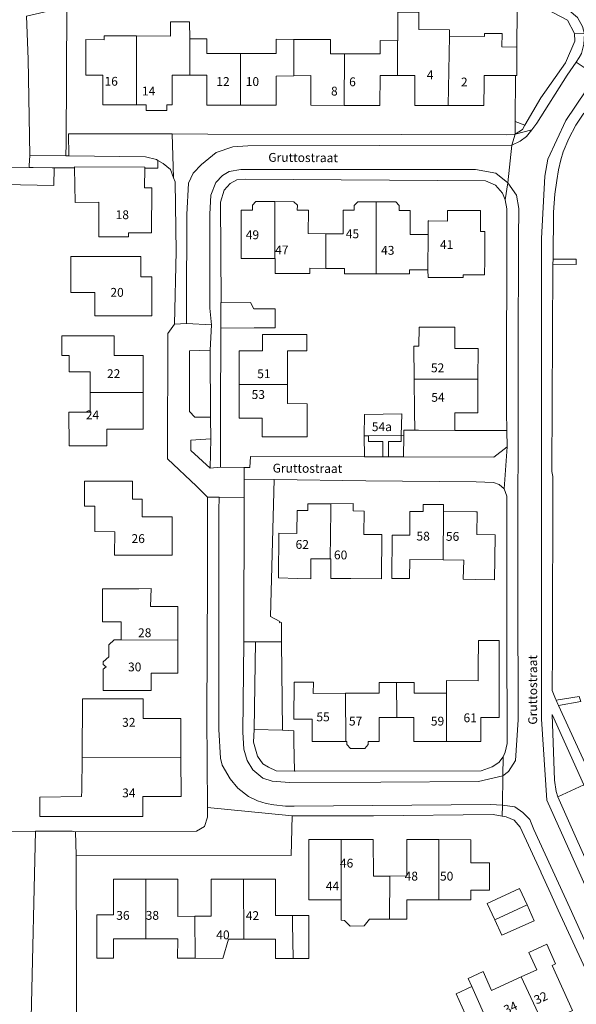
# Model space of a CAD drawing. Units: metres. Extents: x 203275 to 211954, y 436544 to 441036.
# Drawn here: x 205484 to 205579, y 438381 to 438548 of the extents above; entities that cross this region are included whole.
import ezdxf
from ezdxf.enums import TextEntityAlignment as Align

# ---------------------------------------------------------------- set-up
doc = ezdxf.new("R2010")
doc.units = ezdxf.units.M
doc.header["$MEASUREMENT"] = 0
for name, color, linetype, lineweight in [('B-RO-GR-BEPLANTING_CULTUUR_BOSPLANTSOEN-GV', 243, 'Continuous', 0), ('B-RO-GR-BEPLANTING_CULTUUR_HEESTERS-GV', 243, 'Continuous', 0), ('B-RO-GR-GROENVOORZIENING-GV', 243, 'Continuous', 0), ('B-RO-IE-TERREINAFSCHEIDING_KUNSTMATIG_HEKWERK-G', 243, 'Continuous', 0), ('B-RO-OG-BEBOUWING-GV', 243, 'Continuous', 0), ('B-RO-OG-BEBOUWING-T18', 243, 'Continuous', 0), ('B-RO-OG-TERREIN_CULTUURSCHEIDING-GV', 243, 'Continuous', 0), ('B-RO-OG-TERREIN_ERF-GV', 243, 'Continuous', 0), ('B-RO-OG-TOPOGRAFIE-T18', 243, 'Continuous', 0), ('B-RO-VH-VERHARDING_OPEN-GV', 243, 'Continuous', 0)]:
    doc.layers.add(name, color=color, linetype=linetype, lineweight=lineweight)
doc.styles.add('NLCS-ISO-M200-T18', font='NLCS-ISO.ttf', dxfattribs={"height": 1.8})

msp = doc.modelspace()

# ---------------------------------------------------------------- linework, layer by layer
at = {"layer": 'B-RO-GR-BEPLANTING_CULTUUR_BOSPLANTSOEN-GV', "flags": 128}
msp.add_lwpolyline([(205494.433, 438353.431), (205494.364, 438357.042), (205494.138, 438368.911), (205494.023, 438406.222), (205493.91, 438410.209), (205493.395, 438410.288), (205487.118, 438410.281), (205486.403, 438378.629), (205486.393, 438377.636), (205487.537, 438377.583), (205486.843, 438357.969)], dxfattribs=at)
at = {"layer": 'B-RO-GR-BEPLANTING_CULTUUR_HEESTERS-GV', "flags": 128}
for points in [[(205492.47, 438550.286), (205485.62, 438548.738), (205485.917, 438541.389), (205486.158, 438525.045), (205492.282, 438524.99), (205492.375, 438527.101)], [(205514.202, 438480.634), (205516.858, 438480.645), (205516.796, 438491.98), (205513.285, 438491.865), (205513.314, 438481.566)], [(205580.341, 438418.185), (205574.954, 438430.127), (205575.32, 438418.943), (205575.588, 438417.027), (205575.905, 438416.131)]]:
    msp.add_lwpolyline(points, close=True, dxfattribs=at)
at = {"layer": 'B-RO-GR-GROENVOORZIENING-GV', "flags": 128}
for points in [[(205568.628, 438530.851), (205570.302, 438530.223), (205573.02, 438534.823), (205577.177, 438540.805), (205578.777, 438544.462), (205578.701, 438545.754), (205577.557, 438548.061), (205569.944, 438552.077), (205569, 438549.757), (205568.942, 438543.48), (205568.936, 438540.472), (205568.933, 438538.64), (205568.676, 438538.64)], [(205543.037, 438473.88), (205546.139, 438473.87), (205546.147, 438476.49), (205543.697, 438476.498), (205543.701, 438477.471), (205542.999, 438477.469)], [(205549.301, 438477.487), (205549.297, 438476.48), (205547.147, 438476.487), (205547.139, 438473.867), (205549.696, 438473.859), (205549.731, 438477.456)]]:
    msp.add_lwpolyline(points, close=True, dxfattribs=at)
at = {"layer": 'B-RO-IE-TERREINAFSCHEIDING_KUNSTMATIG_HEKWERK-G', "flags": 128}
msp.add_lwpolyline([(205568.942, 438543.48), (205569, 438549.757)], dxfattribs=at)
at = {"layer": 'B-RO-OG-BEBOUWING-GV', "flags": 128}
for points in [[(205557.283, 438533.541), (205557.462, 438545.306), (205557.466, 438546.418), (205552.254, 438546.436), (205552.264, 438549.409), (205548.735, 438549.421), (205548.718, 438544.558), (205548.66, 438544.558), (205548.655, 438538.644), (205551.583, 438538.639), (205551.574, 438533.551)], [(205504.322, 438545.353), (205504.313, 438533.655), (205505.952, 438533.652), (205505.95, 438532.71), (205509.47, 438532.704), (205509.472, 438533.646), (205510.362, 438533.644), (205510.372, 438538.713), (205513.377, 438538.707), (205513.348, 438544.898), (205513.316, 438547.77), (205510.085, 438547.771), (205510.081, 438545.343)], [(205504.313, 438533.655), (205504.322, 438545.353), (205498.783, 438545.363), (205498.781, 438544.727), (205495.714, 438544.733), (205495.703, 438538.708), (205498.572, 438538.703), (205498.563, 438533.665), (205498.602, 438533.665)], [(205521.953, 438533.618), (205521.96, 438542.389), (205516.269, 438542.404), (205516.274, 438544.893), (205513.348, 438544.898), (205513.377, 438538.707), (205516.262, 438538.702), (205516.252, 438533.633)], [(205521.96, 438542.389), (205521.953, 438533.618), (205528.013, 438533.602), (205528.029, 438538.552), (205531.023, 438538.599), (205531.028, 438544.781), (205528.048, 438544.789), (205528.042, 438542.373)], [(205537.277, 438542.34), (205537.284, 438544.765), (205531.028, 438544.781), (205531.023, 438538.599), (205533.931, 438538.645), (205533.913, 438533.582), (205539.613, 438533.572), (205539.62, 438542.332)], [(205548.655, 438538.644), (205548.66, 438544.558), (205545.697, 438544.568), (205545.689, 438542.311), (205539.62, 438542.332), (205539.613, 438533.572), (205545.674, 438533.561), (205545.683, 438538.649)], [(205557.462, 438545.306), (205557.283, 438533.541), (205563.344, 438533.53), (205563.344, 438533.691), (205563.352, 438537.161), (205563.355, 438538.65), (205568.676, 438538.64), (205568.933, 438538.64), (205568.936, 438540.472), (205568.942, 438543.48), (205566.393, 438543.484), (205566.443, 438545.751), (205566.068, 438545.752), (205563.455, 438545.761), (205563.454, 438545.285)], [(205486.065, 438523.023), (205481.824, 438523.102), (205481.769, 438520.135), (205490.243, 438519.977), (205490.298, 438522.944), (205489.967, 438522.95), (205486.736, 438523.01)], [(205497.9, 438517.11), (205497.88, 438511.254), (205502.93, 438511.244), (205502.94, 438511.934), (205506.88, 438511.933), (205506.901, 438519.544), (205505.683, 438519.548), (205505.704, 438522.919), (205505.705, 438523.051), (205493.793, 438523.118), (205493.795, 438522.97), (205493.888, 438517.098)], [(205527.808, 438517.217), (205524.592, 438517.22), (205523.992, 438516.62), (205523.991, 438515.79), (205522.111, 438515.792), (205522.106, 438512.041), (205522.102, 438508.29), (205522.102, 438508.143), (205522.101, 438507.592), (205527.797, 438507.58)], [(205527.797, 438507.58), (205527.854, 438507.58), (205527.849, 438505.021), (205533.777, 438505.009), (205533.779, 438505.899), (205536.486, 438505.893), (205536.476, 438511.778), (205533.497, 438511.789), (205533.512, 438515.781), (205531.632, 438515.783), (205531.633, 438516.613), (205531.034, 438517.214), (205527.808, 438517.217)], [(205539.418, 438511.767), (205536.476, 438511.778), (205536.486, 438505.893), (205539.675, 438505.887), (205539.673, 438504.966), (205545.024, 438504.955), (205545.002, 438517.181), (205541.915, 438517.187), (205541.313, 438516.588), (205541.312, 438515.758), (205539.432, 438515.761)], [(205553.807, 438505.62), (205553.84, 438511.655), (205550.822, 438511.663), (205550.832, 438515.74), (205548.952, 438515.744), (205548.954, 438516.574), (205548.355, 438517.175), (205545.002, 438517.181), (205545.024, 438504.955), (205550.719, 438504.943), (205550.72, 438505.627)], [(205553.84, 438511.655), (205553.807, 438505.62), (205553.838, 438504.335), (205559.792, 438504.319), (205559.793, 438504.767), (205563.451, 438504.792), (205563.472, 438507.309), (205563.477, 438509.715), (205563.483, 438512.169), (205562.773, 438512.159), (205562.783, 438515.709), (205557.133, 438515.729), (205557.122, 438513.929), (205553.988, 438513.939), (205553.864, 438513.939)], [(205505.018, 438504.425), (205505.021, 438507.89), (205493.161, 438507.9), (205493.156, 438501.796), (205497.249, 438501.792), (205497.249, 438497.844), (205497.26, 438497.844), (205497.26, 438497.82), (205506.9, 438497.8), (205506.91, 438504.4), (205506.9, 438504.4), (205506.9, 438504.423)], [(205524.262, 438499.003), (205523.662, 438500.097), (205518.66, 438500.043), (205518.621, 438495.756), (205524.269, 438495.78), (205527.851, 438495.767), (205527.844, 438499.029)], [(205558.375, 438495.884), (205552.313, 438495.886), (205552.306, 438492.671), (205551.429, 438492.661), (205551.496, 438487.063), (205562.326, 438487.05), (205562.34, 438492.308), (205558.374, 438492.308)], [(205496.42, 438488.332), (205496.435, 438484.797), (205505.419, 438484.8), (205505.409, 438491.093), (205500.507, 438491.085), (205500.502, 438494.427), (205491.599, 438494.413), (205491.604, 438491.071), (205492.87, 438491.073), (205492.875, 438488.327)], [(205529.954, 438486.194), (205529.948, 438491.882), (205533.237, 438491.885), (205533.234, 438494.667), (205525.701, 438494.659), (205525.704, 438491.871), (205521.729, 438491.861), (205521.739, 438486.14)], [(205529.954, 438486.194), (205521.739, 438486.14), (205521.748, 438480.728), (205521.748, 438480.451), (205525.637, 438480.461), (205525.646, 438477.275), (205527.605, 438477.269), (205533.292, 438477.253), (205533.316, 438481.931), (205533.321, 438482.893), (205529.957, 438482.933), (205529.954, 438485.931)], [(205562.326, 438487.05), (205551.496, 438487.063), (205551.56, 438481.648), (205551.598, 438478.413), (205552.237, 438478.407), (205558.41, 438478.345), (205558.371, 438481.368), (205562.31, 438481.358), (205562.31, 438481.473)], [(205505.419, 438484.8), (205496.435, 438484.797), (205496.449, 438481.484), (205492.818, 438481.469), (205492.842, 438475.747), (205499.256, 438475.773), (205499.25, 438478.553), (205504.673, 438478.561), (205505.428, 438478.562)], [(205542.999, 438477.469), (205543.701, 438477.471), (205549.301, 438477.487), (205549.384, 438481.157), (205543.022, 438481.099)], [(205505.261, 438463.699), (205505.25, 438466.68), (205503.617, 438466.687), (205503.62, 438469.74), (205495.482, 438469.74), (205495.453, 438465.48), (205497.221, 438465.497), (205497.21, 438461.178), (205500.595, 438461.17), (205500.586, 438457.172), (205510.346, 438457.181), (205510.337, 438463.701)], [(205533.438, 438464.754), (205531.578, 438464.769), (205531.548, 438460.872), (205528.492, 438460.928), (205528.413, 438453.304), (205531.647, 438453.238), (205533.91, 438453.16), (205533.912, 438453.443), (205533.935, 438456.559), (205537.226, 438456.534), (205537.3, 438464.724), (205537.31, 438465.918), (205533.432, 438465.899)], [(205537.31, 438465.918), (205537.3, 438464.724), (205537.226, 438456.534), (205537.322, 438456.533), (205537.299, 438453.472), (205537.297, 438453.232), (205538.197, 438453.225), (205540.697, 438453.206), (205545.912, 438453.167), (205545.968, 438460.669), (205542.948, 438460.691), (205542.978, 438464.679), (205541.108, 438464.694), (205541.102, 438465.936)], [(205550.727, 438456.424), (205556.406, 438456.381), (205556.481, 438464.582), (205556.483, 438465.76), (205553.034, 438465.783), (205553.026, 438464.604), (205551.198, 438464.615), (205550.768, 438464.618), (205550.748, 438460.57), (205547.743, 438460.585), (205547.706, 438453.21), (205550.702, 438453.195)], [(205556.406, 438456.381), (205559.896, 438456.354), (205559.8, 438453.103), (205561.891, 438453.041), (205565.125, 438453.011), (205565.245, 438460.43), (205565.248, 438460.626), (205562.14, 438460.71), (205562.169, 438464.547), (205561.972, 438464.548), (205556.481, 438464.582)], [(205501.701, 438442.801), (205511.335, 438442.771), (205511.325, 438448.45), (205506.703, 438448.437), (205506.785, 438451.545), (205504.679, 438451.485), (205504.595, 438451.483), (205498.535, 438451.47), (205498.547, 438445.833), (205501.694, 438445.839)], [(205501.701, 438442.801), (205500.527, 438442.799), (205499.6, 438441.972), (205499.618, 438439.943), (205498.629, 438439.056), (205498.623, 438438.591), (205499.155, 438438.209), (205498.655, 438437.837), (205498.66, 438434.189), (205506.814, 438434.2), (205506.81, 438437.124), (205511.345, 438437.13), (205511.335, 438442.771)], [(205556.988, 438425.55), (205562.792, 438425.565), (205562.793, 438429.633), (205565.932, 438429.614), (205565.933, 438429.819), (205565.934, 438429.918), (205565.938, 438442.666), (205562.407, 438442.691), (205562.357, 438438.087), (205562.333, 438435.843), (205556.98, 438435.874), (205556.982, 438433.748)], [(205539.864, 438425.528), (205539.808, 438433.719), (205534.338, 438433.71), (205534.371, 438435.638), (205534.036, 438435.635), (205531.073, 438435.611), (205531.039, 438429.321), (205534.129, 438429.318), (205534.125, 438425.518)], [(205539.808, 438433.719), (205539.864, 438425.528), (205540.053, 438425.522), (205540.065, 438425.021), (205540.687, 438424.341), (205543.105, 438424.324), (205543.694, 438425.033), (205543.682, 438425.534), (205545.535, 438425.537), (205545.535, 438429.604), (205548.514, 438429.604), (205548.504, 438435.551), (205545.532, 438435.552), (205545.535, 438433.729), (205540.02, 438433.719)], [(205556.988, 438425.55), (205556.982, 438433.748), (205551.457, 438433.739), (205551.457, 438435.55), (205548.504, 438435.551), (205548.514, 438429.604), (205551.456, 438429.604), (205551.455, 438425.536)], [(205495.057, 438422.866), (205511.864, 438422.811), (205511.844, 438429.43), (205511.403, 438429.429), (205505.457, 438429.42), (205505.452, 438432.792), (205495.127, 438432.775)], [(205495.017, 438417.242), (205494.975, 438416.199), (205487.867, 438416.101), (205487.893, 438412.773), (205505.402, 438412.811), (205505.374, 438416.21), (205511.883, 438416.219), (205511.864, 438422.811), (205495.057, 438422.866)], [(205533.602, 438398.667), (205539.076, 438398.662), (205539.074, 438408.882), (205533.613, 438408.887), (205533.606, 438402.668)], [(205547.317, 438395.351), (205547.357, 438402.692), (205544.554, 438402.688), (205544.544, 438408.876), (205539.074, 438408.882), (205539.076, 438398.662), (205539.077, 438395.169), (205539.672, 438395.161), (205540.597, 438394.202), (205542.962, 438394.238), (205543.9, 438395.354)], [(205547.357, 438402.692), (205547.317, 438395.351), (205550.228, 438395.349), (205550.23, 438398.673), (205555.68, 438398.669), (205555.68, 438408.87), (205550.214, 438408.876), (205550.224, 438402.697)], [(205561.114, 438404.905), (205561.114, 438408.865), (205555.68, 438408.87), (205555.68, 438398.669), (205561.113, 438398.665), (205561.113, 438400.269), (205564.276, 438400.27), (205564.275, 438404.906)], [(205500.388, 438392.004), (205505.904, 438392.009), (205505.865, 438402.169), (205500.401, 438402.17), (205500.393, 438396.098), (205497.563, 438396.102), (205497.553, 438388.726), (205500.384, 438388.722)], [(205505.904, 438392.009), (205511.321, 438392.013), (205511.26, 438388.764), (205514.268, 438388.741), (205514.23, 438395.864), (205511.314, 438395.829), (205511.305, 438400.478), (205511.302, 438402.169), (205505.865, 438402.169)], [(205514.268, 438388.741), (205518.968, 438388.706), (205519.919, 438391.983), (205522.527, 438391.975), (205522.485, 438402.177), (205516.982, 438402.178), (205516.985, 438400.493), (205516.994, 438395.897), (205514.23, 438395.864)], [(205527.922, 438391.957), (205527.931, 438388.702), (205530.909, 438388.689), (205530.79, 438394.64), (205530.79, 438395.987), (205527.922, 438395.983), (205527.922, 438401.591), (205527.922, 438402.177), (205522.485, 438402.177), (205522.527, 438391.975)], [(205565.185, 438395.263), (205570.663, 438397.801), (205569.381, 438400.595), (205563.913, 438398.035)], [(205565.185, 438395.263), (205566.382, 438392.656), (205571.903, 438395.1), (205570.663, 438397.801)], [(205530.909, 438388.689), (205533.591, 438388.677), (205533.597, 438393.817), (205533.599, 438395.99), (205530.794, 438395.987), (205530.79, 438395.987), (205530.79, 438394.64)], [(205576.146, 438378.856), (205578.375, 438379.871), (205574.906, 438387.492), (205575.52, 438387.771), (205574.003, 438391.103), (205570.983, 438389.727), (205572.331, 438386.766), (205569.682, 438385.56), (205573.382, 438377.598), (205573.885, 438377.827), (205574.098, 438377.382), (205576.338, 438378.455)], [(205570.601, 438376.332), (205570.771, 438375.977), (205573.011, 438377.049), (205572.862, 438377.361), (205573.382, 438377.598), (205569.682, 438385.56), (205564.643, 438383.266), (205563.195, 438386.449), (205560.655, 438385.293), (205561.278, 438383.924), (205564.147, 438377.437), (205566.756, 438378.624), (205568.28, 438375.275)], [(205555.363, 438377.086), (205558.928, 438369.362), (205559.509, 438369.626), (205559.688, 438369.258), (205561.888, 438370.33), (205561.737, 438370.64), (205563.687, 438371.528), (205561.538, 438376.249), (205564.147, 438377.437), (205561.278, 438383.924), (205558.6, 438382.705), (205560.163, 438379.271)]]:
    msp.add_lwpolyline(points, close=True, dxfattribs=at)
at = {"layer": 'B-RO-OG-TERREIN_CULTUURSCHEIDING-GV', "flags": 128}
for points in [[(205481.824, 438523.102), (205486.065, 438523.023), (205486.08, 438523.347), (205486.158, 438525.045), (205485.917, 438541.389), (205485.62, 438548.738)], [(205486.403, 438378.629), (205487.118, 438410.281), (205478.27, 438410.271)]]:
    msp.add_lwpolyline(points, dxfattribs=at)
at = {"layer": 'B-RO-OG-TERREIN_ERF-GV', "flags": 128}
for points in [[(205492.47, 438550.286), (205492.375, 438527.101), (205492.282, 438524.99), (205492.786, 438524.992), (205492.728, 438528.744), (205510.374, 438528.71), (205516.422, 438528.698), (205549.248, 438528.644), (205567.117, 438528.572), (205568.644, 438528.678), (205568.628, 438530.851), (205568.676, 438538.64), (205563.355, 438538.65), (205563.352, 438537.161), (205563.344, 438533.691), (205563.344, 438533.53), (205557.283, 438533.541), (205551.574, 438533.551), (205551.583, 438538.639), (205548.655, 438538.644), (205545.683, 438538.649), (205545.674, 438533.561), (205539.613, 438533.572), (205533.913, 438533.582), (205533.931, 438538.645), (205531.023, 438538.599), (205528.029, 438538.552), (205528.013, 438533.602), (205521.953, 438533.618), (205516.252, 438533.633), (205516.262, 438538.702), (205513.377, 438538.707), (205510.372, 438538.713), (205510.362, 438533.644), (205509.472, 438533.646), (205509.47, 438532.704), (205505.95, 438532.71), (205505.952, 438533.652), (205504.313, 438533.655), (205498.602, 438533.665), (205498.563, 438533.665), (205498.572, 438538.703), (205495.703, 438538.708), (205495.714, 438544.733), (205498.781, 438544.727), (205498.783, 438545.363), (205504.322, 438545.353), (205510.081, 438545.343), (205510.085, 438547.771), (205513.316, 438547.77), (205513.348, 438544.898), (205516.274, 438544.893), (205516.269, 438542.404), (205521.96, 438542.389), (205528.042, 438542.373), (205528.048, 438544.789), (205531.028, 438544.781), (205537.284, 438544.765), (205537.277, 438542.34), (205539.62, 438542.332), (205545.689, 438542.311), (205545.697, 438544.568), (205548.66, 438544.558), (205548.718, 438544.558), (205548.735, 438549.421)], [(205552.264, 438549.409), (205552.254, 438546.436), (205557.466, 438546.418), (205557.462, 438545.306), (205563.454, 438545.285), (205563.455, 438545.761), (205566.068, 438545.752), (205566.443, 438545.751), (205566.393, 438543.484), (205568.942, 438543.48), (205569, 438549.757)], [(205580.309, 438532.263), (205578.978, 438530.186), (205577.747, 438527.917), (205576.787, 438525.691), (205576.396, 438524.33), (205576.017, 438522.595), (205575.733, 438520.828), (205575.378, 438518.475), (205575.174, 438515.449), (205575.117, 438507.586), (205575.109, 438507.459), (205579.016, 438507.423), (205579.005, 438506.55), (205575.055, 438506.587), (205575.041, 438506.367), (205574.894, 438471.407), (205575.04, 438470.52), (205574.989, 438440.992), (205574.941, 438434.207), (205575.522, 438432.795), (205575.622, 438432.547), (205579.547, 438433.188)], [(205478.27, 438410.271), (205487.118, 438410.281), (205493.395, 438410.288), (205493.91, 438410.209), (205514.474, 438410.336), (205515.844, 438411.099), (205516.391, 438412.698), (205516.378, 438414.31), (205516.251, 438429.714), (205516.356, 438452.983), (205516.374, 438467.026), (205514.473, 438468.889), (205509.552, 438473.547), (205509.603, 438494.813), (205510.776, 438496.416), (205511.027, 438508.737), (205510.856, 438520.596), (205510.617, 438521.248), (205510.095, 438522.674), (205508.861, 438523.703), (205507.912, 438524.233), (205507.912, 438522.919), (205505.704, 438522.919), (205505.683, 438519.548), (205506.901, 438519.544), (205506.88, 438511.933), (205502.94, 438511.934), (205502.93, 438511.244), (205497.88, 438511.254), (205497.9, 438517.11), (205493.888, 438517.098), (205493.795, 438522.97), (205490.298, 438522.944), (205490.243, 438519.977), (205481.769, 438520.135)], [(205579.8, 438432.319), (205575.992, 438431.663), (205587.898, 438405.773)], [(205584.102, 438379.285), (205575.959, 438396.896), (205575.949, 438396.917), (205574.699, 438399.671), (205573.071, 438403.256), (205572.993, 438403.427), (205569.487, 438410.998), (205568.475, 438412.17), (205567.11, 438412.767), (205566.441, 438412.88), (205564.901, 438413.139), (205544.597, 438412.922), (205530.762, 438412.908), (205530.576, 438406.199), (205494.023, 438406.222), (205494.138, 438368.911)], [(205560.163, 438379.271), (205558.6, 438382.705), (205561.278, 438383.924), (205560.655, 438385.293), (205563.195, 438386.449), (205564.643, 438383.266), (205569.682, 438385.56), (205572.331, 438386.766), (205570.983, 438389.727), (205574.003, 438391.103), (205575.52, 438387.771), (205574.906, 438387.492), (205578.375, 438379.871)]]:
    msp.add_lwpolyline(points, dxfattribs=at)
for points in [[(205568.644, 438528.678), (205569.872, 438529.495), (205570.302, 438530.223), (205568.628, 438530.851)], [(205486.158, 438525.045), (205486.08, 438523.347), (205486.065, 438523.023), (205486.736, 438523.01), (205489.967, 438522.95), (205490.298, 438522.944), (205493.795, 438522.97), (205493.793, 438523.118), (205505.705, 438523.051), (205505.704, 438522.919), (205507.912, 438522.919), (205507.912, 438524.233), (205507.685, 438524.36), (205505.856, 438524.839), (205492.786, 438524.992), (205492.282, 438524.99)], [(205522.593, 438472.085), (205523.572, 438472.072), (205523.666, 438473.94), (205543.037, 438473.88), (205542.999, 438477.469), (205543.022, 438481.099), (205549.384, 438481.157), (205549.301, 438477.487), (205549.731, 438477.456), (205549.721, 438478.413), (205551.598, 438478.413), (205551.56, 438481.648), (205551.496, 438487.063), (205551.429, 438492.661), (205552.306, 438492.671), (205552.313, 438495.886), (205558.375, 438495.884), (205558.374, 438492.308), (205562.34, 438492.308), (205562.326, 438487.05), (205562.31, 438481.473), (205562.31, 438481.358), (205558.371, 438481.368), (205558.41, 438478.345), (205563.316, 438478.342), (205567.233, 438478.345), (205567.195, 438481.522), (205567.238, 438515.988), (205566.966, 438517.529), (205566.488, 438518.654), (205565.289, 438520.025), (205563.602, 438520.744), (205522.744, 438521.011), (205521.336, 438520.946), (205520.245, 438520.307), (205519.202, 438519.146), (205518.593, 438517.124), (205518.662, 438500.209), (205518.66, 438500.043), (205523.662, 438500.097), (205524.262, 438499.003), (205527.844, 438499.029), (205527.851, 438495.767), (205524.269, 438495.78), (205518.621, 438495.756), (205518.598, 438480.614), (205518.591, 438472.137)], [(205536.476, 438511.778), (205539.418, 438511.767), (205539.432, 438515.761), (205541.312, 438515.758), (205541.313, 438516.588), (205541.915, 438517.187), (205545.002, 438517.181), (205548.355, 438517.175), (205548.954, 438516.574), (205548.952, 438515.744), (205550.832, 438515.74), (205550.822, 438511.663), (205553.84, 438511.655), (205553.864, 438513.939), (205553.988, 438513.939), (205557.122, 438513.929), (205557.133, 438515.729), (205562.783, 438515.709), (205562.773, 438512.159), (205563.483, 438512.169), (205563.477, 438509.715), (205563.472, 438507.309), (205563.451, 438504.792), (205559.793, 438504.767), (205559.792, 438504.319), (205553.838, 438504.335), (205553.807, 438505.62), (205550.72, 438505.627), (205550.719, 438504.943), (205545.024, 438504.955), (205539.673, 438504.966), (205539.675, 438505.887), (205536.486, 438505.893), (205533.779, 438505.899), (205533.777, 438505.009), (205527.849, 438505.021), (205527.854, 438507.58), (205527.797, 438507.58), (205522.101, 438507.592), (205522.102, 438508.143), (205522.102, 438508.29), (205522.106, 438512.041), (205522.111, 438515.792), (205523.991, 438515.79), (205523.992, 438516.62), (205524.592, 438517.22), (205527.808, 438517.217), (205531.034, 438517.214), (205531.633, 438516.613), (205531.632, 438515.783), (205533.512, 438515.781), (205533.497, 438511.789)], [(205497.249, 438501.792), (205493.156, 438501.796), (205493.161, 438507.9), (205505.021, 438507.89), (205505.018, 438504.425), (205506.9, 438504.423), (205506.9, 438504.4), (205506.91, 438504.4), (205506.9, 438497.8), (205497.26, 438497.82), (205497.26, 438497.844), (205497.249, 438497.844)], [(205496.435, 438484.797), (205496.42, 438488.332), (205492.875, 438488.327), (205492.87, 438491.073), (205491.604, 438491.071), (205491.599, 438494.413), (205500.502, 438494.427), (205500.507, 438491.085), (205505.409, 438491.093), (205505.419, 438484.8), (205505.428, 438478.562), (205504.673, 438478.561), (205499.25, 438478.553), (205499.256, 438475.773), (205492.842, 438475.747), (205492.818, 438481.469), (205496.449, 438481.484)], [(205529.948, 438491.882), (205529.954, 438486.194), (205529.954, 438485.931), (205529.957, 438482.933), (205533.321, 438482.893), (205533.316, 438481.931), (205533.292, 438477.253), (205527.605, 438477.269), (205525.646, 438477.275), (205525.637, 438480.461), (205521.748, 438480.451), (205521.748, 438480.728), (205521.739, 438486.14), (205521.729, 438491.861), (205525.704, 438491.871), (205525.701, 438494.659), (205533.234, 438494.667), (205533.237, 438491.885)], [(205549.696, 438473.859), (205565.008, 438473.811), (205567.266, 438475.586), (205567.233, 438478.345), (205563.316, 438478.342), (205558.41, 438478.345), (205552.237, 438478.407), (205551.598, 438478.413), (205549.721, 438478.413), (205549.731, 438477.456)], [(205497.221, 438465.497), (205495.453, 438465.48), (205495.482, 438469.74), (205503.62, 438469.74), (205503.617, 438466.687), (205505.25, 438466.68), (205505.261, 438463.699), (205510.337, 438463.701), (205510.346, 438457.181), (205500.586, 438457.172), (205500.595, 438461.17), (205497.21, 438461.178)], [(205522.586, 438466.975), (205522.565, 438442.476), (205524.521, 438442.48), (205528.965, 438442.49), (205528.938, 438445.736), (205528.578, 438445.712), (205528.68, 438445.903), (205527.093, 438446.754), (205527.702, 438470.009), (205522.589, 438470.069)], [(205566.602, 438422.917), (205566.92, 438423.72), (205567.312, 438425.208), (205567.233, 438443.849), (205567.204, 438467.212), (205566.803, 438468.443), (205565.939, 438469.165), (205564.982, 438469.51), (205562.014, 438469.66), (205543.277, 438469.827), (205527.702, 438470.009), (205527.093, 438446.754), (205528.68, 438445.903), (205528.578, 438445.712), (205528.938, 438445.736), (205528.965, 438442.49), (205529.089, 438427.437), (205531.028, 438427.366), (205531.018, 438425.513), (205531.13, 438420.482), (205531.243, 438420.478), (205562.871, 438420.558), (205564.746, 438421.208), (205565.898, 438421.983)], [(205531.548, 438460.872), (205531.578, 438464.769), (205533.438, 438464.754), (205533.432, 438465.899), (205537.31, 438465.918), (205541.102, 438465.936), (205541.108, 438464.694), (205542.978, 438464.679), (205542.948, 438460.691), (205545.968, 438460.669), (205545.912, 438453.167), (205540.697, 438453.206), (205538.197, 438453.225), (205537.297, 438453.232), (205537.299, 438453.472), (205537.322, 438456.533), (205537.226, 438456.534), (205533.935, 438456.559), (205533.912, 438453.443), (205533.91, 438453.16), (205531.647, 438453.238), (205528.413, 438453.304), (205528.492, 438460.928)], [(205556.406, 438456.381), (205550.727, 438456.424), (205550.702, 438453.195), (205547.706, 438453.21), (205547.743, 438460.585), (205550.748, 438460.57), (205550.768, 438464.618), (205551.198, 438464.615), (205553.026, 438464.604), (205553.034, 438465.783), (205556.483, 438465.76), (205556.481, 438464.582), (205561.972, 438464.548), (205562.169, 438464.547), (205562.14, 438460.71), (205565.248, 438460.626), (205565.245, 438460.43), (205565.125, 438453.011), (205561.891, 438453.041), (205559.8, 438453.103), (205559.896, 438456.354)], [(205506.81, 438437.124), (205506.814, 438434.2), (205498.66, 438434.189), (205498.655, 438437.837), (205499.155, 438438.209), (205498.623, 438438.591), (205498.629, 438439.056), (205499.618, 438439.943), (205499.6, 438441.972), (205500.527, 438442.799), (205501.701, 438442.801), (205501.694, 438445.839), (205498.547, 438445.833), (205498.535, 438451.47), (205504.595, 438451.483), (205504.679, 438451.485), (205506.785, 438451.545), (205506.703, 438448.437), (205511.325, 438448.45), (205511.335, 438442.771), (205511.345, 438437.13)], [(205562.792, 438425.565), (205556.988, 438425.55), (205551.455, 438425.536), (205551.456, 438429.604), (205548.514, 438429.604), (205545.535, 438429.604), (205545.535, 438425.537), (205543.682, 438425.534), (205543.694, 438425.033), (205543.105, 438424.324), (205540.687, 438424.341), (205540.065, 438425.021), (205540.053, 438425.522), (205539.864, 438425.528), (205534.125, 438425.518), (205534.129, 438429.318), (205531.039, 438429.321), (205531.073, 438435.611), (205534.036, 438435.635), (205534.371, 438435.638), (205534.338, 438433.71), (205539.808, 438433.719), (205540.02, 438433.719), (205545.535, 438433.729), (205545.532, 438435.552), (205548.504, 438435.551), (205551.457, 438435.55), (205551.457, 438433.739), (205556.982, 438433.748), (205556.98, 438435.874), (205562.333, 438435.843), (205562.357, 438438.087), (205562.407, 438442.691), (205565.938, 438442.666), (205565.934, 438429.918), (205565.933, 438429.819), (205565.932, 438429.614), (205562.793, 438429.633)], [(205505.374, 438416.21), (205505.402, 438412.811), (205487.893, 438412.773), (205487.867, 438416.101), (205494.975, 438416.199), (205495.017, 438417.242), (205495.057, 438422.866), (205495.127, 438432.775), (205505.452, 438432.792), (205505.457, 438429.42), (205511.403, 438429.429), (205511.844, 438429.43), (205511.864, 438422.811), (205511.883, 438416.219)], [(205531.028, 438427.366), (205529.089, 438427.437), (205524.323, 438427.55), (205524.202, 438425.405), (205524.873, 438423.033), (205525.767, 438421.755), (205526.711, 438421.166), (205528.056, 438420.577), (205531.13, 438420.482), (205531.018, 438425.513)], [(205555.68, 438398.669), (205550.23, 438398.673), (205550.228, 438395.349), (205547.317, 438395.351), (205543.9, 438395.354), (205542.962, 438394.238), (205540.597, 438394.202), (205539.672, 438395.161), (205539.077, 438395.169), (205539.076, 438398.662), (205533.602, 438398.667), (205533.606, 438402.668), (205533.613, 438408.887), (205539.074, 438408.882), (205544.544, 438408.876), (205544.554, 438402.688), (205547.357, 438402.692), (205550.224, 438402.697), (205550.214, 438408.876), (205555.68, 438408.87), (205561.114, 438408.865), (205561.114, 438404.905), (205564.275, 438404.906), (205564.276, 438400.27), (205561.113, 438400.269), (205561.113, 438398.665)], [(205519.919, 438391.983), (205518.968, 438388.706), (205514.268, 438388.741), (205511.26, 438388.764), (205511.321, 438392.013), (205505.904, 438392.009), (205500.388, 438392.004), (205500.384, 438388.722), (205497.553, 438388.726), (205497.563, 438396.102), (205500.393, 438396.098), (205500.401, 438402.17), (205505.865, 438402.169), (205511.302, 438402.169), (205511.305, 438400.478), (205511.314, 438395.829), (205514.23, 438395.864), (205516.994, 438395.897), (205516.985, 438400.493), (205516.982, 438402.178), (205522.485, 438402.177), (205527.922, 438402.177), (205527.922, 438401.591), (205527.922, 438395.983), (205530.79, 438395.987), (205530.794, 438395.987), (205533.599, 438395.99), (205533.597, 438393.817), (205533.591, 438388.677), (205530.909, 438388.689), (205527.931, 438388.702), (205527.922, 438391.957), (205522.527, 438391.975)], [(205565.185, 438395.263), (205563.913, 438398.035), (205569.381, 438400.595), (205570.663, 438397.801), (205571.903, 438395.1), (205566.382, 438392.656)]]:
    msp.add_lwpolyline(points, close=True, dxfattribs=at)
at = {"layer": 'B-RO-VH-VERHARDING_OPEN-GV', "flags": 128}
for points in [[(205569.343, 438554.385), (205565.878, 438556.069), (205564.871, 438556.499), (205561.07, 438558.121), (205556.041, 438559.899), (205550.746, 438561.386), (205544.831, 438562.494), (205539.385, 438563.064), (205532.145, 438563.22), (205532.132, 438561.47), (205542.093, 438560.961), (205548.365, 438559.992), (205552.337, 438558.887), (205553.567, 438558.544), (205558.092, 438557.285), (205565.155, 438554.604), (205569.944, 438552.077), (205577.557, 438548.061), (205578.701, 438545.754), (205580.405, 438545.717), (205580.076, 438546.992), (205579.243, 438548.471), (205577.808, 438549.705), (205570.871, 438553.643)], [(205571.461, 438529.411), (205572.301, 438530.553), (205577.496, 438538.692), (205579.028, 438540.919), (205579.504, 438541.686), (205579.917, 438542.353), (205580.297, 438543.94), (205580.405, 438545.717), (205578.701, 438545.754), (205578.777, 438544.462), (205577.177, 438540.805), (205573.02, 438534.823), (205570.302, 438530.223), (205569.872, 438529.495), (205568.644, 438528.678)], [(205568.644, 438528.678), (205568.078, 438526.816), (205569.505, 438527.504), (205570.59, 438528.262), (205571.461, 438529.411)], [(205510.617, 438521.248), (205510.374, 438528.71), (205492.728, 438528.744), (205492.786, 438524.992), (205505.856, 438524.839), (205507.685, 438524.36), (205507.912, 438524.233), (205508.861, 438523.703), (205510.095, 438522.674)], [(205510.776, 438496.416), (205512.772, 438496.552), (205512.827, 438499.333), (205512.832, 438515.029), (205513.143, 438520.342), (205513.949, 438522.059), (205515.354, 438523.526), (205517.857, 438525.559), (205520.653, 438526.524), (205523.241, 438526.696), (205568.078, 438526.816), (205568.644, 438528.678), (205567.117, 438528.572), (205549.248, 438528.644), (205516.422, 438528.698), (205510.374, 438528.71), (205510.617, 438521.248), (205510.856, 438520.596), (205511.027, 438508.737)], [(205517.045, 438496.285), (205516.736, 438499.115), (205516.746, 438515.067), (205516.912, 438518.317), (205517.793, 438520.473), (205518.896, 438521.641), (205520.076, 438522.317), (205522.021, 438522.686), (205561.922, 438522.693), (205565.383, 438522.056), (205567.403, 438520.43), (205568.078, 438526.816), (205523.241, 438526.696), (205520.653, 438526.524), (205517.857, 438525.559), (205515.354, 438523.526), (205513.949, 438522.059), (205513.143, 438520.342), (205512.832, 438515.029), (205512.827, 438499.333), (205512.772, 438496.552)], [(205518.621, 438495.756), (205518.66, 438500.043), (205518.662, 438500.209), (205518.593, 438517.124), (205519.202, 438519.146), (205520.245, 438520.307), (205521.336, 438520.946), (205522.744, 438521.011), (205563.602, 438520.744), (205565.289, 438520.025), (205566.488, 438518.654), (205566.966, 438517.529), (205567.403, 438520.43), (205565.383, 438522.056), (205561.922, 438522.693), (205522.021, 438522.686), (205520.076, 438522.317), (205518.896, 438521.641), (205517.793, 438520.473), (205516.912, 438518.317), (205516.746, 438515.067), (205516.736, 438499.115), (205517.045, 438496.285), (205516.796, 438491.98), (205516.858, 438480.645), (205516.91, 438476.95), (205516.798, 438471.975), (205518.591, 438472.137), (205518.598, 438480.614)], [(205566.602, 438422.917), (205566.55, 438419.685), (205567.52, 438420.439), (205568.722, 438422.309), (205569.138, 438429.201), (205569.11, 438450.879), (205569.158, 438491.079), (205569.195, 438510.912), (205569.256, 438516.047), (205568.855, 438518.317), (205567.403, 438520.43), (205566.966, 438517.529), (205567.238, 438515.988), (205567.195, 438481.522), (205567.233, 438478.345), (205567.266, 438475.586), (205566.803, 438468.443), (205567.204, 438467.212), (205567.233, 438443.849), (205567.312, 438425.208), (205566.92, 438423.72)], [(205575.109, 438507.459), (205575.055, 438506.587), (205579.005, 438506.55), (205579.016, 438507.423)], [(205516.858, 438480.645), (205514.202, 438480.634), (205513.314, 438481.566), (205513.285, 438491.865), (205516.796, 438491.98), (205517.045, 438496.285), (205512.772, 438496.552), (205510.776, 438496.416), (205509.603, 438494.813), (205509.552, 438473.547), (205514.473, 438468.889), (205516.374, 438467.026), (205518.378, 438467.01), (205522.586, 438466.975), (205522.589, 438470.069), (205522.593, 438472.085), (205518.591, 438472.137), (205516.798, 438471.975), (205513.563, 438474.948), (205513.558, 438476.721), (205516.91, 438476.95)], [(205543.701, 438477.471), (205543.697, 438476.498), (205546.147, 438476.49), (205546.139, 438473.87), (205547.139, 438473.867), (205547.147, 438476.487), (205549.297, 438476.48), (205549.301, 438477.487)], [(205516.91, 438476.95), (205513.558, 438476.721), (205513.563, 438474.948), (205516.798, 438471.975)], [(205543.037, 438473.88), (205523.666, 438473.94), (205523.572, 438472.072), (205522.593, 438472.085), (205522.589, 438470.069), (205527.702, 438470.009), (205543.277, 438469.827), (205562.014, 438469.66), (205564.982, 438469.51), (205565.939, 438469.165), (205566.803, 438468.443), (205567.266, 438475.586), (205565.008, 438473.811), (205549.696, 438473.859), (205547.139, 438473.867), (205546.139, 438473.87)], [(205516.378, 438414.31), (205530.762, 438412.908), (205544.597, 438412.922), (205564.901, 438413.139), (205566.441, 438412.88), (205566.47, 438414.734), (205564.453, 438414.849), (205531.089, 438414.57), (205529.597, 438414.581), (205527.639, 438414.785), (205526.324, 438415.009), (205524.852, 438415.44), (205523.318, 438416.212), (205521.504, 438417.621), (205520.198, 438419.201), (205518.834, 438421.511), (205518.557, 438422.687), (205518.301, 438427.601), (205518.271, 438464.794), (205518.378, 438467.01), (205516.374, 438467.026), (205516.356, 438452.983), (205516.251, 438429.714)], [(205522.565, 438442.476), (205522.586, 438466.975), (205518.378, 438467.01), (205518.271, 438464.794), (205518.301, 438427.601), (205518.557, 438422.687), (205518.834, 438421.511), (205520.198, 438419.201), (205521.504, 438417.621), (205523.318, 438416.212), (205524.852, 438415.44), (205526.324, 438415.009), (205527.639, 438414.785), (205529.597, 438414.581), (205531.089, 438414.57), (205564.453, 438414.849), (205566.47, 438414.734), (205566.55, 438419.685), (205562.442, 438418.721), (205545.833, 438418.632), (205530.292, 438418.574), (205527.374, 438418.817), (205525.775, 438419.288), (205524.048, 438420.721), (205523.1, 438422.322), (205522.527, 438424.262), (205522.381, 438427.111)], [(205524.521, 438442.48), (205522.565, 438442.476), (205522.381, 438427.111), (205522.527, 438424.262), (205523.1, 438422.322), (205524.048, 438420.721), (205525.775, 438419.288), (205527.374, 438418.817), (205530.292, 438418.574), (205545.833, 438418.632), (205562.442, 438418.721), (205566.55, 438419.685), (205566.602, 438422.917), (205565.898, 438421.983), (205564.746, 438421.208), (205562.871, 438420.558), (205531.243, 438420.478), (205531.13, 438420.482), (205528.056, 438420.577), (205526.711, 438421.166), (205525.767, 438421.755), (205524.873, 438423.033), (205524.202, 438425.405), (205524.323, 438427.55)], [(205524.323, 438427.55), (205529.089, 438427.437), (205528.965, 438442.49), (205524.521, 438442.48)], [(205575.89, 438431.884), (205575.992, 438431.663), (205579.8, 438432.319), (205579.547, 438433.188), (205575.622, 438432.547)], [(205575.905, 438416.131), (205582.965, 438400.209), (205583.884, 438400.627), (205584.309, 438400.82), (205583.03, 438403.57), (205586.08, 438404.95), (205580.341, 438418.185)], [(205530.762, 438412.908), (205516.378, 438414.31), (205516.391, 438412.698), (205515.844, 438411.099), (205514.474, 438410.336), (205493.91, 438410.209), (205494.023, 438406.222), (205530.576, 438406.199)], [(205583.831, 438377.348), (205585.802, 438378.416), (205585.843, 438379.279), (205585.693, 438380.132), (205577.912, 438397.295), (205571.828, 438410.577), (205571.125, 438412.294), (205569.923, 438413.496), (205568.588, 438414.43), (205566.47, 438414.734), (205566.441, 438412.88), (205567.11, 438412.767), (205568.475, 438412.17), (205569.487, 438410.998), (205572.993, 438403.427), (205573.071, 438403.256), (205574.699, 438399.671), (205575.949, 438396.917), (205575.959, 438396.896), (205584.102, 438379.285), (205584.079, 438378.141)]]:
    msp.add_lwpolyline(points, close=True, dxfattribs=at)
for points in [[(205581.27, 438399.439), (205574.04, 438415.556), (205573.12, 438429.355), (205573.099, 438469.461), (205573.149, 438491.025), (205573.142, 438510.948), (205573.662, 438521.522), (205574.196, 438524.459), (205577.234, 438530.988), (205582.391, 438538.658), (205579.028, 438540.919), (205577.496, 438538.692), (205572.301, 438530.553), (205571.461, 438529.411), (205570.59, 438528.262), (205569.505, 438527.504), (205568.078, 438526.816), (205567.403, 438520.43), (205568.855, 438518.317), (205569.256, 438516.047), (205569.195, 438510.912), (205569.158, 438491.079), (205569.11, 438450.879), (205569.138, 438429.201), (205568.722, 438422.309), (205567.52, 438420.439), (205566.55, 438419.685), (205566.47, 438414.734), (205568.588, 438414.43), (205569.923, 438413.496), (205571.125, 438412.294), (205571.828, 438410.577), (205577.912, 438397.295), (205585.693, 438380.132)], [(205579.504, 438541.686), (205579.028, 438540.919), (205582.391, 438538.658)], [(205582.391, 438538.658), (205577.234, 438530.988), (205574.196, 438524.459), (205573.662, 438521.522), (205573.142, 438510.948), (205573.149, 438491.025), (205573.099, 438469.461), (205573.12, 438429.355), (205574.04, 438415.556), (205581.27, 438399.439)], [(205587.898, 438405.773), (205575.992, 438431.663), (205575.89, 438431.884), (205575.622, 438432.547), (205575.522, 438432.795), (205574.941, 438434.207), (205574.989, 438440.992), (205575.04, 438470.52), (205574.894, 438471.407), (205575.041, 438506.367), (205575.055, 438506.587), (205575.109, 438507.459), (205575.117, 438507.586), (205575.174, 438515.449), (205575.378, 438518.475), (205575.733, 438520.828), (205576.017, 438522.595), (205576.396, 438524.33), (205576.787, 438525.691), (205577.747, 438527.917), (205578.978, 438530.186), (205580.309, 438532.263)], [(205582.965, 438400.209), (205575.905, 438416.131), (205575.588, 438417.027), (205575.32, 438418.943), (205574.954, 438430.127), (205580.341, 438418.185)]]:
    msp.add_lwpolyline(points, dxfattribs=at)

# ---------------------------------------------------------------- texts
at = {"layer": 'B-RO-OG-BEBOUWING-T18', "style": 'NLCS-ISO-M200-T18'}
for s, rotation, p in [('4', -0.1, (205554.198, 438538.752)), ('16', -0.1, (205500.001, 438537.663)), ('12', -0.2, (205519.004, 438537.626)), ('10', -0.2, (205524.004, 438537.613)), ('6', -0.1, (205541.003, 438537.569)), ('2', -0.1, (205560.003, 438537.536)), ('14', -0.1, (205506.367, 438536.002)), ('8', -0.2, (205537.922, 438535.993)), ('18', -0.2, (205501.893, 438514.997)), ('49', -0.1, (205524.003, 438511.588)), ('45', -0.1, (205541.001, 438511.758)), ('41', -0.2, (205557, 438509.929)), ('47', -0.1, (205528.998, 438509.019)), ('43', -0.1, (205546.996, 438508.951)), ('20', -0.1, (205501.004, 438501.812)), ('52', 0.7, (205555.473, 438488.994)), ('22', 0.2, (205500.421, 438488.006)), ('51', 0.1, (205525.952, 438488)), ('53', 0.2, (205524.996, 438484.459)), ('54', 0.7, (205555.533, 438483.994)), ('24', 0.2, (205496.82, 438480.995)), ('26', -0.1, (205504.592, 438459.996)), ('58', -0.5, (205553.011, 438460.407)), ('56', -0.5, (205558.011, 438460.369)), ('62', -0.6, (205532.472, 438459.005)), ('60', -0.5, (205538.987, 438457.219)), ('28', 0.1, (205505.698, 438444.004)), ('30', 0.1, (205504, 438438.196)), ('55', 0.1, (205536, 438429.713)), ('32', 0.1, (205502.994, 438428.788)), ('61', 0.2, (205561.001, 438429.56)), ('34', 0.1, (205503.003, 438416.806)), ('46', -0.1, (205540.004, 438404.881)), ('48', -0.1, (205551.001, 438402.672)), ('50', -0.1, (205557.001, 438402.668)), ('44', -0.1, (205537.605, 438400.997)), ('36', 0.1, (205501.999, 438396.005)), ('38', 0.1, (205506.999, 438396.01)), ('42', -0.2, (205524.007, 438395.97)), ('40', -0.4, (205518.99, 438392.706)), ('32', 24.5, (205573.009, 438382.004)), ('34', 24.5, (205567.849, 438380.331))]:
    msp.add_text(s, height=1.5, rotation=rotation, dxfattribs=at).set_placement(p, align=Align.MIDDLE_CENTER)
for s, p in [('54a', (205546, 438479)), ('57', (205541.535, 438429)), ('59', (205555.456, 438428.999))]:
    msp.add_text(s, height=1.5, dxfattribs=at).set_placement(p, align=Align.MIDDLE_CENTER)
at = {"layer": 'B-RO-OG-TOPOGRAFIE-T18', "style": 'NLCS-ISO-M200-T18'}
for rotation, p in [(-0.4, (205532.617, 438524.704)), (-0.4, (205533.352, 438471.927)), (90, (205571.626, 438434.311))]:
    msp.add_text('Gruttostraat', height=1.5, rotation=rotation, dxfattribs=at).set_placement(p, align=Align.MIDDLE_CENTER)

doc.saveas('drawing.dxf')
